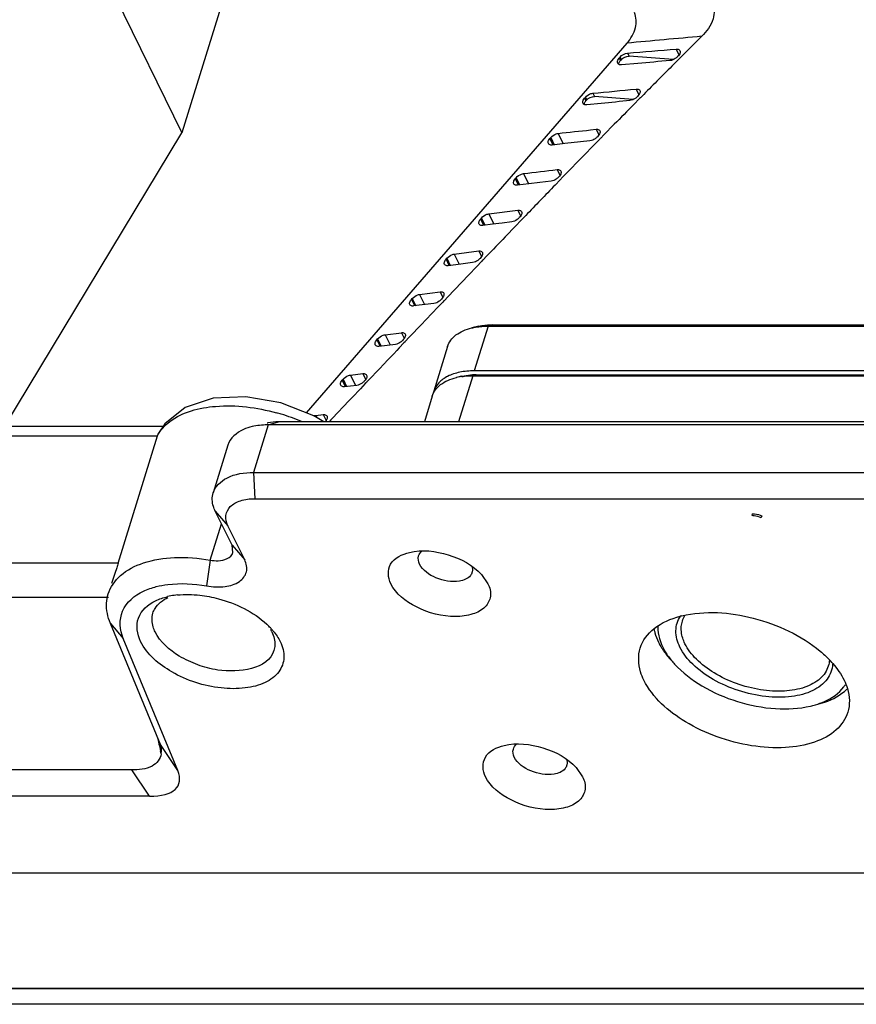
# Model space of a CAD drawing. Units: millimetres. Extents: x 1612.4 to 1696.2, y 762.8 to 819.4.
# Drawn here: x 1684.1 to 1686.8, y 802 to 805.1 of the extents above; entities that cross this region are included whole.
import ezdxf

# ---------------------------------------------------------------- set-up
doc = ezdxf.new("R2010")
doc.units = ezdxf.units.MM
doc.header["$LTSCALE"] = 184.404
doc.layers.get('0').update_dxf_attribs({"linetype": 'CONTINUOUS'})

msp = doc.modelspace()

# ---------------------------------------------------------------- linework, layer by layer
at = {"color": 7, "linetype": 'Continuous'}
for p, q in [((1685.0296, 805.9823), (1684.6585, 804.7815)), ((1684.3823, 805.3444), (1684.6585, 804.7815)), ((1686.0696, 805.0658), (1685.053, 803.8939)), ((1686.0716, 805.0343), (1686.0765, 805.0243)), ((1686.2258, 805.0471), (1686.2347, 805.0288)), ((1686.0452, 805.0185), (1686.0478, 805.0215)), ((1686.0452, 805.0185), (1686.0491, 805.0107)), ((1686.0478, 805.0215), (1686.0516, 805.0136)), ((1686.0516, 805.0136), (1686.0491, 805.0107)), ((1686.1037, 805.0016), (1686.0526, 804.9971)), ((1686.2167, 805.0136), (1686.0765, 805.0243)), ((1686.2363, 805.0173), (1686.2181, 804.9991)), ((1686.2329, 805.0261), (1686.2303, 805.0232)), ((1686.2391, 805.0201), (1686.2363, 805.0173)), ((1686.2496, 805.0306), (1686.2391, 805.0201)), ((1685.9616, 804.9071), (1685.9669, 804.8964)), ((1686.0986, 804.9204), (1686.1074, 804.9024)), ((1685.9353, 804.8911), (1685.9379, 804.8941)), ((1685.9353, 804.8911), (1685.9394, 804.8828)), ((1685.9379, 804.8941), (1685.942, 804.8857)), ((1685.942, 804.8857), (1685.9394, 804.8828)), ((1686.0895, 804.887), (1685.9669, 804.8964)), ((1686.1098, 804.8901), (1686.0917, 804.8717)), ((1686.1056, 804.8997), (1686.103, 804.8967)), ((1686.1126, 804.8928), (1686.1098, 804.8901)), ((1686.123, 804.9034), (1686.1126, 804.8928)), ((1685.988, 804.8746), (1685.9425, 804.87)), ((1684.0972, 803.8514), (1684.6585, 804.7815)), ((1685.9543, 804.7909), (1685.9717, 804.7928)), ((1685.9717, 804.7928), (1685.9805, 804.775)), ((1686.0296, 804.8086), (1685.9969, 804.7753)), ((1685.8255, 804.7636), (1685.828, 804.7666)), ((1685.8255, 804.7636), (1685.8351, 804.7441)), ((1685.828, 804.7666), (1685.8393, 804.7436)), ((1685.8517, 804.7798), (1685.8679, 804.7468)), ((1685.9815, 804.7596), (1685.9697, 804.7474)), ((1685.9787, 804.7723), (1685.9761, 804.7694)), ((1685.9838, 804.7618), (1685.9815, 804.7596)), ((1685.9851, 804.7632), (1685.9838, 804.7618)), ((1685.9865, 804.7646), (1685.9851, 804.7632)), ((1685.9969, 804.7753), (1685.9865, 804.7646)), ((1685.8726, 804.7473), (1685.8325, 804.7428)), ((1685.9697, 804.7474), (1685.9657, 804.7434)), ((1685.8485, 804.6649), (1685.8572, 804.6472)), ((1685.7156, 804.6361), (1685.7182, 804.6391)), ((1685.7156, 804.6361), (1685.7251, 804.6168)), ((1685.7182, 804.6391), (1685.7294, 804.6163)), ((1685.7418, 804.6524), (1685.7578, 804.6197)), ((1685.8292, 804.6283), (1685.7936, 804.624)), ((1685.8575, 804.6323), (1685.8418, 804.6161)), ((1685.8554, 804.6445), (1685.8528, 804.6416)), ((1685.8611, 804.6359), (1685.8575, 804.6323)), ((1685.8626, 804.6375), (1685.8611, 804.6359)), ((1685.873, 804.6483), (1685.8626, 804.6375)), ((1685.7581, 804.6198), (1685.7226, 804.6155)), ((1685.7936, 804.624), (1685.7581, 804.6198)), ((1685.6319, 804.5249), (1685.7239, 804.5363)), ((1685.7239, 804.5363), (1685.7326, 804.5186)), ((1685.6058, 804.5085), (1685.6084, 804.5115)), ((1685.6058, 804.5085), (1685.6153, 804.4893)), ((1685.6084, 804.5115), (1685.6195, 804.4889)), ((1685.6319, 804.5249), (1685.6478, 804.4925)), ((1685.733, 804.5034), (1685.7175, 804.4873)), ((1685.7308, 804.5159), (1685.7282, 804.5129)), ((1685.7365, 804.507), (1685.733, 804.5034)), ((1685.7382, 804.5088), (1685.7365, 804.507)), ((1685.7486, 804.5196), (1685.7382, 804.5088)), ((1685.6433, 804.4919), (1685.6127, 804.4881)), ((1685.674, 804.4957), (1685.6433, 804.4919)), ((1685.7047, 804.4996), (1685.674, 804.4957)), ((1685.7175, 804.4873), (1685.6831, 804.4515)), ((1685.5221, 804.3973), (1685.5996, 804.4071)), ((1685.5996, 804.4071), (1685.6083, 804.3895)), ((1685.496, 804.3809), (1685.4986, 804.3839)), ((1685.496, 804.3809), (1685.5054, 804.3618)), ((1685.4986, 804.3839), (1685.5097, 804.3614)), ((1685.5221, 804.3973), (1685.538, 804.3649)), ((1685.6065, 804.3867), (1685.6039, 804.3837)), ((1685.6122, 804.3776), (1685.6087, 804.374)), ((1685.614, 804.3795), (1685.6122, 804.3776)), ((1685.6244, 804.3904), (1685.614, 804.3795)), ((1685.5429, 804.3656), (1685.5029, 804.3605)), ((1685.5804, 804.3703), (1685.5429, 804.3656)), ((1685.5934, 804.358), (1685.5668, 804.3302)), ((1685.6087, 804.374), (1685.5934, 804.358)), ((1685.5668, 804.3302), (1685.5013, 804.2616)), ((1685.3863, 804.2532), (1685.3888, 804.2562)), ((1685.3863, 804.2532), (1685.3957, 804.234)), ((1685.3888, 804.2562), (1685.3999, 804.2336)), ((1685.4123, 804.2696), (1685.4771, 804.2778)), ((1685.4123, 804.2696), (1685.4283, 804.2372)), ((1685.4771, 804.2778), (1685.4858, 804.2601)), ((1685.484, 804.2573), (1685.4814, 804.2543)), ((1685.4909, 804.2507), (1685.4892, 804.2488)), ((1685.5013, 804.2616), (1685.4909, 804.2507)), ((1685.4579, 804.2409), (1685.3932, 804.2328)), ((1685.4712, 804.23), (1685.4508, 804.2086)), ((1685.4857, 804.2452), (1685.4712, 804.23)), ((1685.4892, 804.2488), (1685.4857, 804.2452)), ((1685.433, 804.1898), (1685.4303, 804.187)), ((1685.4508, 804.2086), (1685.433, 804.1898)), ((1685.4199, 804.176), (1685.3785, 804.1325)), ((1685.4303, 804.187), (1685.4199, 804.176)), ((1685.6002, 804.1686), (1685.5779, 804.1634)), ((1685.6293, 804.169), (1685.5854, 804.0271)), ((1685.6443, 804.1734), (1685.6293, 804.169)), ((1685.6293, 804.169), (1687.2611, 804.169)), ((1685.6443, 804.1734), (1687.2761, 804.1734)), ((1685.2766, 804.1255), (1685.2791, 804.1285)), ((1685.2791, 804.1285), (1685.2903, 804.1057)), ((1685.3026, 804.1419), (1685.3546, 804.1482)), ((1685.3026, 804.1419), (1685.3187, 804.1092)), ((1685.3546, 804.1482), (1685.3634, 804.1304)), ((1685.3616, 804.1276), (1685.3591, 804.1246)), ((1685.3785, 804.1325), (1685.368, 804.1215)), ((1685.2766, 804.1255), (1685.2861, 804.1061)), ((1685.3355, 804.1112), (1685.2835, 804.1049)), ((1685.3475, 804.0999), (1685.3398, 804.0917)), ((1685.3628, 804.116), (1685.3475, 804.0999)), ((1685.3662, 804.1196), (1685.3628, 804.116)), ((1685.368, 804.1215), (1685.3662, 804.1196)), ((1685.5012, 804.1047), (1685.4574, 803.9629)), ((1685.3144, 804.065), (1685.3055, 804.0556)), ((1685.3171, 804.0679), (1685.3144, 804.065)), ((1685.3197, 804.0705), (1685.3171, 804.0679)), ((1685.3302, 804.0816), (1685.3197, 804.0705)), ((1685.3398, 804.0917), (1685.3302, 804.0816)), ((1685.3041, 804.0541), (1685.2557, 804.0031)), ((1685.3055, 804.0556), (1685.3041, 804.0541)), ((1685.193, 804.0139), (1685.2323, 804.0185)), ((1685.193, 804.0139), (1685.2092, 803.9809)), ((1685.2323, 804.0185), (1685.2412, 804.0004)), ((1685.2557, 804.0031), (1685.2453, 803.9921)), ((1685.5452, 804.0099), (1685.5293, 804.0061)), ((1685.5807, 804.0117), (1685.5355, 803.8656)), ((1685.5914, 804.0149), (1685.5807, 804.0117)), ((1685.5807, 804.0117), (1687.2125, 804.0117)), ((1687.2172, 804.0271), (1685.5854, 804.0271)), ((1685.5914, 804.0149), (1687.2232, 804.0149)), ((1685.1669, 803.9977), (1685.1694, 804.0006)), ((1685.1669, 803.9977), (1685.1765, 803.9781)), ((1685.1694, 804.0006), (1685.1807, 803.9776)), ((1685.1936, 803.9791), (1685.1739, 803.9768)), ((1685.2133, 803.9813), (1685.1936, 803.9791)), ((1685.2248, 803.9704), (1685.2192, 803.9646)), ((1685.2401, 803.9867), (1685.2248, 803.9704)), ((1685.2394, 803.9976), (1685.2368, 803.9947)), ((1685.2435, 803.9902), (1685.2401, 803.9867)), ((1685.2453, 803.9921), (1685.2435, 803.9902)), ((1685.1988, 803.943), (1685.1883, 803.932)), ((1685.2014, 803.9458), (1685.1988, 803.943)), ((1685.2039, 803.9484), (1685.2014, 803.9458)), ((1685.2192, 803.9646), (1685.2039, 803.9484)), ((1685.4526, 803.9474), (1685.4273, 803.8656)), ((1685.1883, 803.932), (1685.1363, 803.877)), ((1685.1086, 803.8656), (1685.0769, 803.8846)), ((1685.0834, 803.8859), (1685.1068, 803.8884)), ((1685.0834, 803.8859), (1685.0871, 803.8785)), ((1685.1068, 803.8884), (1685.1158, 803.87)), ((1685.1363, 803.877), (1685.1313, 803.8718)), ((1683.4699, 803.8514), (1684.599, 803.8514)), ((1684.6044, 803.8597), (1684.5846, 803.8293)), ((1684.9325, 803.856), (1684.8858, 803.7049)), ((1684.9325, 803.856), (1684.9648, 803.8656)), ((1687.6159, 803.856), (1684.9325, 803.856)), ((1687.4678, 803.8656), (1684.9648, 803.8656)), ((1685.1313, 803.8718), (1685.1254, 803.8656)), ((1683.4459, 803.8216), (1684.5814, 803.8216)), ((1684.4567, 803.4181), (1684.5814, 803.8216)), ((1684.5814, 803.8216), (1684.5846, 803.8293)), ((1684.8044, 803.7918), (1684.7577, 803.6406)), ((1684.8858, 803.7049), (1687.5376, 803.7049)), ((1684.8858, 803.7049), (1684.8895, 803.6219)), ((1684.8895, 803.6219), (1687.6069, 803.6219)), ((1684.7645, 803.5825), (1684.8046, 803.5363)), ((1684.8176, 803.4744), (1684.7645, 803.5825)), ((1686.4666, 803.5738), (1686.4656, 803.5694)), ((1686.4978, 803.5677), (1686.4938, 803.5627)), ((1684.7484, 803.4273), (1684.784, 803.5428)), ((1684.8577, 803.4282), (1684.8046, 803.5363)), ((1684.8176, 803.4744), (1684.8577, 803.4282)), ((1684.8203, 803.4512), (1684.8176, 803.4744)), ((1684.4567, 803.4181), (1679.1975, 803.4181)), ((1684.7484, 803.4273), (1684.7366, 803.3458)), ((1685.6089, 803.3814), (1685.629, 803.3527)), ((1684.4254, 803.3087), (1679.2375, 803.3087)), ((1684.4318, 803.227), (1684.4727, 803.1788)), ((1684.5904, 802.8428), (1684.4318, 803.227)), ((1684.6454, 802.7608), (1684.4727, 803.1788)), ((1684.6454, 802.7608), (1684.5904, 802.8428)), ((1684.4997, 802.7629), (1679.6711, 802.7629)), ((1684.556, 802.6788), (1684.4997, 802.7629)), ((1685.9092, 802.7696), (1685.9292, 802.7409)), ((1684.556, 802.6788), (1679.6214, 802.6788)), ((1689.3991, 802.435), (1674.9559, 802.435)), ((1691.4535, 802.0685), (1682.3893, 802.0685)), ((1682.3976, 802.071), (1691.4467, 802.071)), ((1691.4775, 802.0196), (1682.4134, 802.0196))]:
    msp.add_line(p, q, dxfattribs=at)
msp.add_lwpolyline([(1685.0769, 803.8846), (1684.9721, 803.9255), (1684.8615, 803.9449), (1684.7574, 803.9403), (1684.6693, 803.9116), (1684.6044, 803.8597)], dxfattribs=at)
for centre, radius, start, end in [((1705.9032, 785.3575), 27.8082, 134.80541, 134.97166), ((1686.0474, 805.0055), 0.00774, 206.1052, 218.9314), ((1708.4487, 782.8154), 31.4056, 135.06062, 135.30657), ((1685.9372, 804.878), 0.00744, 206.1129, 219.3464), ((1711.3792, 779.9181), 35.5266, 135.38086, 135.52365), ((1716.0057, 775.3891), 42.0009, 135.66142, 135.84254), ((1721.4417, 770.1162), 49.5741, 135.89901, 136.05407), ((1685.5741, 803.8148), 0.1965, 98.4233, 103.1772), ((1685.5765, 803.8002), 0.2113, 98.1729, 98.4782), ((1685.5914, 803.782), 0.2329, 89.9851, 92.7479), ((1685.5192, 803.9437), 0.0647, 162.8399, 169.1386), ((1684.7899, 803.2846), 0.6327, 73.1202, 74.5664), ((1684.792, 803.2907), 0.6262, 66.8527, 73.1419), ((1684.9587, 803.7341), 0.131, 101.9784, 103.2869), ((1684.9325, 803.5936), 0.2624, 89.9992, 90.7354), ((1685.5512, 803.3967), 0.0286, 342.8469, 347.5478), ((1684.6681, 803.0771), 0.2409, 98.1254, 103.1606), ((1684.672, 803.0516), 0.2667, 95.9126, 98.1713), ((1684.7578, 803.0411), 0.2497, 45.8219, 47.1742), ((1686.3164, 802.9512), 0.3082, 103.7136, 104.6235), ((1684.769, 803.0524), 0.2339, 42.4765, 45.8412), ((1684.8341, 803.1462), 0.1219, 26.186, 30.4451), ((1684.7827, 803.0651), 0.2152, 39.7427, 42.4688), ((1686.3571, 803.2592), 0.2087, 206.2088, 211.6012), ((1686.4254, 803.2851), 0.2774, 219.0433, 222.4525), ((1686.4805, 802.8897), 0.3203, 41.0496, 44.1973), ((1686.6667, 803.0941), 0.1135, 323.0193, 327.6023), ((1686.5882, 803.2345), 0.277, 283.2064, 286.6075), ((1683.4279, 802.585), 1.1867, 11.0736, 11.5031), ((1685.8515, 802.7849), 0.0286, 342.8469, 347.5478)]:
    msp.add_arc(centre, radius, start, end, dxfattribs=at)
msp.add_ellipse((1684.3519, 802.8496), major_axis=(0.2957, -0.1348), ratio=0.354673, start_param=-0.661133, end_param=0.362905, dxfattribs=at)
for points, knots in [([(1686.3407, 805.1975), (1686.3471, 805.1803), (1686.3484, 805.1365), (1686.3223, 805.1029), (1686.3067, 805.0875)], [0, 0, 0, 0, 0.456183, 1, 1, 1, 1]), ([(1686.0696, 805.0658), (1686.0819, 805.08), (1686.1018, 805.1106), (1686.0995, 805.1479), (1686.094, 805.1629)], [0, 0, 0, 0, 0.539278, 1, 1, 1, 1]), ([(1686.2258, 805.0471), (1686.2271, 805.0472), (1686.2315, 805.0473), (1686.2365, 805.045), (1686.2379, 805.0422)], [0, 0, 0, 0, 0.304939, 1, 1, 1, 1]), ([(1686.0439, 804.9985), (1686.0439, 804.9991), (1686.044, 805.0003), (1686.0442, 805.0015), (1686.0444, 805.002)], [0, 0, 0, 0, 0.492277, 1, 1, 1, 1]), ([(1685.9379, 804.8941), (1685.9425, 804.8994), (1685.9506, 804.9048), (1685.9595, 804.9069), (1685.9616, 804.9071)], [0, 0, 0, 0, 0.770265, 1, 1, 1, 1]), ([(1686.0986, 804.9204), (1686.0999, 804.9205), (1686.1042, 804.9207), (1686.1092, 804.9185), (1686.1105, 804.9157)], [0, 0, 0, 0, 0.30642, 1, 1, 1, 1]), ([(1685.9343, 804.8711), (1685.9343, 804.8716), (1685.9344, 804.8727), (1685.9346, 804.8737), (1685.9348, 804.8742)], [0, 0, 0, 0, 0.493124, 1, 1, 1, 1]), ([(1685.9717, 804.7928), (1685.9731, 804.793), (1685.9774, 804.7932), (1685.9823, 804.791), (1685.9836, 804.7883)], [0, 0, 0, 0, 0.307549, 1, 1, 1, 1]), ([(1685.828, 804.7666), (1685.8326, 804.7719), (1685.8407, 804.7774), (1685.8496, 804.7795), (1685.8517, 804.7798)], [0, 0, 0, 0, 0.771229, 1, 1, 1, 1]), ([(1685.8325, 804.7428), (1685.8312, 804.7427), (1685.8269, 804.7424), (1685.8219, 804.7447), (1685.8206, 804.7474)], [0, 0, 0, 0, 0.306227, 1, 1, 1, 1]), ([(1685.8485, 804.6649), (1685.8498, 804.6651), (1685.8541, 804.6654), (1685.859, 804.6632), (1685.8603, 804.6605)], [0, 0, 0, 0, 0.308327, 1, 1, 1, 1]), ([(1685.7182, 804.6391), (1685.7228, 804.6444), (1685.7308, 804.6499), (1685.7397, 804.6521), (1685.7418, 804.6524)], [0, 0, 0, 0, 0.771954, 1, 1, 1, 1]), ([(1685.7226, 804.6155), (1685.7212, 804.6154), (1685.717, 804.6151), (1685.7121, 804.6172), (1685.7107, 804.6199)], [0, 0, 0, 0, 0.307487, 1, 1, 1, 1]), ([(1685.7239, 804.5363), (1685.7253, 804.5364), (1685.7295, 804.5367), (1685.7344, 804.5346), (1685.7358, 804.5319)], [0, 0, 0, 0, 0.308668, 1, 1, 1, 1]), ([(1685.6084, 804.5115), (1685.613, 804.5169), (1685.621, 804.5223), (1685.6299, 804.5246), (1685.6319, 804.5249)], [0, 0, 0, 0, 0.772436, 1, 1, 1, 1]), ([(1685.6127, 804.4881), (1685.6114, 804.4879), (1685.6071, 804.4876), (1685.6022, 804.4897), (1685.6009, 804.4924)], [0, 0, 0, 0, 0.308242, 1, 1, 1, 1]), ([(1685.5996, 804.4071), (1685.6009, 804.4073), (1685.6052, 804.4076), (1685.6101, 804.4055), (1685.6114, 804.4028)], [0, 0, 0, 0, 0.308578, 1, 1, 1, 1]), ([(1685.4986, 804.3839), (1685.5032, 804.3892), (1685.5112, 804.3947), (1685.5201, 804.3971), (1685.5221, 804.3973)], [0, 0, 0, 0, 0.772674, 1, 1, 1, 1]), ([(1685.5029, 804.3605), (1685.5016, 804.3603), (1685.4973, 804.36), (1685.4924, 804.3621), (1685.4911, 804.3648)], [0, 0, 0, 0, 0.308472, 1, 1, 1, 1]), ([(1685.3888, 804.2562), (1685.3934, 804.2616), (1685.4014, 804.2671), (1685.4103, 804.2694), (1685.4123, 804.2696)], [0, 0, 0, 0, 0.772666, 1, 1, 1, 1]), ([(1685.4771, 804.2778), (1685.4784, 804.278), (1685.4826, 804.2783), (1685.4876, 804.2761), (1685.4889, 804.2735)], [0, 0, 0, 0, 0.308093, 1, 1, 1, 1]), ([(1685.3932, 804.2328), (1685.3918, 804.2326), (1685.3876, 804.2323), (1685.3827, 804.2344), (1685.3813, 804.2371)], [0, 0, 0, 0, 0.308168, 1, 1, 1, 1]), ([(1685.5012, 804.1047), (1685.5034, 804.1117), (1685.5105, 804.1255), (1685.5277, 804.1424), (1685.5508, 804.1555), (1685.5684, 804.1612), (1685.5779, 804.1634)], [0, 0, 0, 0, 0.217849, 0.451021, 0.710216, 1, 1, 1, 1]), ([(1685.5779, 804.1634), (1685.5819, 804.1643), (1685.5988, 804.1677), (1685.6161, 804.169), (1685.6293, 804.169)], [0, 0, 0, 0, 0.2378, 1, 1, 1, 1]), ([(1685.6002, 804.1686), (1685.6036, 804.1694), (1685.6182, 804.1724), (1685.633, 804.1734), (1685.6443, 804.1734)], [0, 0, 0, 0, 0.237799, 1, 1, 1, 1]), ([(1685.2791, 804.1285), (1685.2837, 804.1338), (1685.2917, 804.1393), (1685.3006, 804.1416), (1685.3026, 804.1419)], [0, 0, 0, 0, 0.77241, 1, 1, 1, 1]), ([(1685.3546, 804.1482), (1685.356, 804.1484), (1685.3602, 804.1487), (1685.3652, 804.1465), (1685.3665, 804.1438)], [0, 0, 0, 0, 0.307155, 1, 1, 1, 1]), ([(1685.2835, 804.1049), (1685.2822, 804.1047), (1685.2779, 804.1045), (1685.273, 804.1066), (1685.2716, 804.1093)], [0, 0, 0, 0, 0.307334, 1, 1, 1, 1]), ([(1685.1694, 804.0006), (1685.174, 804.006), (1685.182, 804.0115), (1685.1909, 804.0137), (1685.193, 804.0139)], [0, 0, 0, 0, 0.771907, 1, 1, 1, 1]), ([(1685.2323, 804.0185), (1685.2336, 804.0187), (1685.2379, 804.0189), (1685.2429, 804.0167), (1685.2442, 804.014)], [0, 0, 0, 0, 0.305798, 1, 1, 1, 1]), ([(1685.4526, 803.9474), (1685.4548, 803.9544), (1685.4618, 803.9682), (1685.4791, 803.9852), (1685.5022, 803.9982), (1685.5198, 804.0039), (1685.5293, 804.0061)], [0, 0, 0, 0, 0.217849, 0.451021, 0.710216, 1, 1, 1, 1]), ([(1685.5854, 804.0271), (1685.57, 804.0271), (1685.541, 804.0247), (1685.502, 804.0124), (1685.4722, 803.992), (1685.4604, 803.9726), (1685.4574, 803.9628)], [0, 0, 0, 0, 0.303832, 0.569931, 0.797768, 1, 1, 1, 1]), ([(1685.5452, 804.0099), (1685.548, 804.0105), (1685.5595, 804.0129), (1685.5713, 804.0142), (1685.5802, 804.0146)], [0, 0, 0, 0, 0.240108, 1, 1, 1, 1]), ([(1685.5464, 804.0093), (1685.5492, 804.0097), (1685.5605, 804.0111), (1685.572, 804.0117), (1685.5807, 804.0117)], [0, 0, 0, 0, 0.242828, 1, 1, 1, 1]), ([(1685.1739, 803.9768), (1685.1726, 803.9767), (1685.1683, 803.9765), (1685.1633, 803.9787), (1685.162, 803.9814)], [0, 0, 0, 0, 0.305987, 1, 1, 1, 1]), ([(1684.6203, 803.8666), (1684.6609, 803.8974), (1684.7803, 803.9269), (1684.896, 803.9116), (1684.9583, 803.8944)], [0, 0, 0, 0, 0.441107, 1, 1, 1, 1]), ([(1685.1068, 803.8884), (1685.1081, 803.8885), (1685.1125, 803.8887), (1685.1174, 803.8864), (1685.1187, 803.8837)], [0, 0, 0, 0, 0.304092, 1, 1, 1, 1]), ([(1684.8811, 803.8504), (1684.8717, 803.8482), (1684.8405, 803.8387), (1684.8113, 803.8139), (1684.8044, 803.7918)], [0, 0, 0, 0, 0.295617, 1, 1, 1, 1]), ([(1684.7577, 803.6406), (1684.7641, 803.6611), (1684.8057, 803.699), (1684.857, 803.7049), (1684.8858, 803.7049)], [0, 0, 0, 0, 0.426489, 1, 1, 1, 1]), ([(1684.7645, 803.5825), (1684.7621, 803.5874), (1684.7546, 803.6056), (1684.7535, 803.6269), (1684.7577, 803.6406)], [0, 0, 0, 0, 0.273729, 1, 1, 1, 1]), ([(1684.8046, 803.5363), (1684.7997, 803.5463), (1684.7939, 803.5688), (1684.8111, 803.6011), (1684.8464, 803.6187), (1684.8742, 803.6219), (1684.8895, 803.6219)], [0, 0, 0, 0, 0.226686, 0.437479, 0.688933, 1, 1, 1, 1]), ([(1686.4656, 803.5694), (1686.468, 803.5694), (1686.4776, 803.5687), (1686.4872, 803.5659), (1686.4938, 803.5627)], [0, 0, 0, 0, 0.242287, 1, 1, 1, 1]), ([(1686.4666, 803.5738), (1686.4692, 803.574), (1686.4798, 803.574), (1686.4904, 803.5712), (1686.4978, 803.5677)], [0, 0, 0, 0, 0.237824, 1, 1, 1, 1]), ([(1684.7484, 803.4273), (1684.7566, 803.4259), (1684.7815, 803.4232), (1684.815, 803.4342), (1684.8203, 803.4512)], [0, 0, 0, 0, 0.320448, 1, 1, 1, 1]), ([(1685.3208, 803.3527), (1685.3117, 803.3712), (1685.3094, 803.425), (1685.3573, 803.4466), (1685.3803, 803.452)], [0, 0, 0, 0, 0.465932, 1, 1, 1, 1]), ([(1685.3803, 803.452), (1685.4202, 803.4614), (1685.5055, 803.452), (1685.5812, 803.4117), (1685.6089, 803.3814)], [0, 0, 0, 0, 0.499905, 1, 1, 1, 1]), ([(1684.4248, 803.32), (1684.4317, 803.3424), (1684.4632, 803.3865), (1684.5409, 803.4246), (1684.6396, 803.4396), (1684.7111, 803.4338), (1684.7484, 803.4273)], [0, 0, 0, 0, 0.191435, 0.418156, 0.690877, 1, 1, 1, 1]), ([(1684.4567, 803.4181), (1684.4552, 803.4131), (1684.4481, 803.3916), (1684.4404, 803.3703), (1684.4352, 803.3537)], [0, 0, 0, 0, 0.231269, 1, 1, 1, 1]), ([(1684.7366, 803.3458), (1684.7559, 803.3424), (1684.792, 803.3407), (1684.8399, 803.3537), (1684.8691, 803.3887), (1684.8633, 803.4166), (1684.8577, 803.4282)], [0, 0, 0, 0, 0.322028, 0.584411, 0.789344, 1, 1, 1, 1]), ([(1685.5384, 803.3607), (1685.5138, 803.3566), (1685.4652, 803.3652), (1685.4222, 803.3942), (1685.4123, 803.4144)], [0, 0, 0, 0, 0.526741, 1, 1, 1, 1]), ([(1685.5786, 803.3882), (1685.5775, 803.3848), (1685.5693, 803.3696), (1685.5514, 803.3629), (1685.5384, 803.3607)], [0, 0, 0, 0, 0.216939, 1, 1, 1, 1]), ([(1684.5775, 803.3433), (1684.5894, 803.3463), (1684.6419, 803.3558), (1684.6962, 803.3528), (1684.7366, 803.3458)], [0, 0, 0, 0, 0.229878, 1, 1, 1, 1]), ([(1685.629, 803.3527), (1685.6349, 803.3406), (1685.642, 803.3133), (1685.6211, 803.2741), (1685.5782, 803.2526), (1685.5017, 803.2439), (1685.405, 803.2686), (1685.3369, 803.3199), (1685.3208, 803.3527)], [0, 0, 0, 0, 0.097485, 0.188112, 0.296235, 0.42999, 0.736667, 1, 1, 1, 1]), ([(1684.4727, 803.1788), (1684.4617, 803.2056), (1684.4566, 803.2734), (1684.5089, 803.3158), (1684.5365, 803.3288)], [0, 0, 0, 0, 0.48731, 1, 1, 1, 1]), ([(1684.7153, 803.3162), (1684.7353, 803.3139), (1684.8115, 803.2991), (1684.8853, 803.2635), (1684.9276, 803.2243)], [0, 0, 0, 0, 0.258113, 1, 1, 1, 1]), ([(1684.5278, 803.1692), (1684.5168, 803.1916), (1684.5078, 803.2494), (1684.5519, 803.2873), (1684.575, 803.2985)], [0, 0, 0, 0, 0.493607, 1, 1, 1, 1]), ([(1684.5667, 803.2593), (1684.5683, 803.2644), (1684.578, 803.2859), (1684.5981, 803.3011), (1684.6142, 803.3086)], [0, 0, 0, 0, 0.232252, 1, 1, 1, 1]), ([(1684.5736, 803.2), (1684.5712, 803.205), (1684.5636, 803.2236), (1684.5624, 803.2453), (1684.5667, 803.2593)], [0, 0, 0, 0, 0.273526, 1, 1, 1, 1]), ([(1686.2434, 803.2506), (1686.3169, 803.2685), (1686.4774, 803.2562), (1686.622, 803.1893), (1686.6825, 803.1386)], [0, 0, 0, 0, 0.48947, 1, 1, 1, 1]), ([(1686.1118, 803.1486), (1686.1192, 803.1726), (1686.1557, 803.22), (1686.209, 803.2417), (1686.2386, 803.2494)], [0, 0, 0, 0, 0.451681, 1, 1, 1, 1]), ([(1686.2376, 803.1517), (1686.2297, 803.1677), (1686.2223, 803.194), (1686.2278, 803.2282), (1686.2352, 803.2432), (1686.2397, 803.2499)], [0, 0, 0, 0, 0.521534, 0.760577, 1, 1, 1, 1]), ([(1686.2536, 803.1625), (1686.248, 803.174), (1686.24, 803.1977), (1686.2419, 803.2229), (1686.2453, 803.2339)], [0, 0, 0, 0, 0.526016, 1, 1, 1, 1]), ([(1684.9504, 803.1407), (1684.9319, 803.0808), (1684.807, 803.0659), (1684.7091, 803.0936), (1684.6361, 803.1272), (1684.5896, 803.1676), (1684.5736, 803.2)], [0, 0, 0, 0, 0.440306, 0.594696, 0.746245, 1, 1, 1, 1]), ([(1686.156, 803.207), (1686.1566, 803.2037), (1686.1599, 803.19), (1686.1651, 803.1767), (1686.1698, 803.1671)], [0, 0, 0, 0, 0.240469, 1, 1, 1, 1]), ([(1686.1678, 803.2185), (1686.1676, 803.2145), (1686.1677, 803.198), (1686.1714, 803.1815), (1686.1756, 803.1696)], [0, 0, 0, 0, 0.240131, 1, 1, 1, 1]), ([(1684.982, 803.1181), (1684.9812, 803.1022), (1684.9683, 803.0681), (1684.9208, 803.0346), (1684.8563, 803.0186), (1684.753, 803.0202), (1684.6309, 803.0595), (1684.5481, 803.1279), (1684.5278, 803.1692)], [0, 0, 0, 0, 0.08745, 0.186259, 0.306866, 0.447429, 0.747935, 1, 1, 1, 1]), ([(1686.1756, 803.1696), (1686.1772, 803.1651), (1686.1797, 803.159), (1686.1825, 803.1532), (1686.1832, 803.1517)], [0, 0, 0, 0, 0.745084, 1, 1, 1, 1]), ([(1686.708, 803.091), (1686.7057, 803.0836), (1686.6988, 803.0692), (1686.6758, 803.0433), (1686.6313, 803.0203), (1686.5659, 803.0096), (1686.4918, 803.0143), (1686.4162, 803.034), (1686.3467, 803.0666), (1686.2903, 803.1089), (1686.2625, 803.1443), (1686.2536, 803.1625)], [0, 0, 0, 0, 0.043202, 0.088679, 0.192174, 0.316405, 0.457445, 0.60646, 0.752737, 0.886184, 1, 1, 1, 1]), ([(1686.1236, 803.0468), (1686.1194, 803.0553), (1686.1063, 803.0872), (1686.1043, 803.1246), (1686.1118, 803.1486)], [0, 0, 0, 0, 0.273736, 1, 1, 1, 1]), ([(1686.1793, 803.1499), (1686.1814, 803.1465), (1686.1906, 803.1324), (1686.2011, 803.1194), (1686.2097, 803.11)], [0, 0, 0, 0, 0.240004, 1, 1, 1, 1]), ([(1686.1832, 803.1517), (1686.1849, 803.1481), (1686.1926, 803.1336), (1686.2021, 803.1201), (1686.21, 803.1104)], [0, 0, 0, 0, 0.238612, 1, 1, 1, 1]), ([(1686.7215, 803.0979), (1686.7212, 803.0894), (1686.7179, 803.0722), (1686.7002, 803.0398), (1686.6569, 803.0084), (1686.5882, 802.9914), (1686.5073, 802.9922), (1686.4228, 803.011), (1686.3438, 803.0455), (1686.2793, 803.0917), (1686.2476, 803.1313), (1686.2376, 803.1517)], [0, 0, 0, 0, 0.043828, 0.088034, 0.186188, 0.306037, 0.445828, 0.596618, 0.746456, 0.883632, 1, 1, 1, 1]), ([(1686.2207, 803.0979), (1686.2456, 803.0707), (1686.3087, 803.0227), (1686.4187, 802.9751), (1686.5364, 802.9523), (1686.6156, 802.9563), (1686.6515, 802.9648)], [0, 0, 0, 0, 0.236695, 0.500005, 0.763312, 1, 1, 1, 1]), ([(1686.77, 802.9451), (1686.7634, 802.9238), (1686.7339, 802.8818), (1686.661, 802.8448), (1686.5679, 802.8293), (1686.4625, 802.836), (1686.3547, 802.8641), (1686.2313, 802.922), (1686.1509, 802.9911), (1686.1236, 803.0468)], [0, 0, 0, 0, 0.088128, 0.191957, 0.316588, 0.458078, 0.607566, 0.75431, 1, 1, 1, 1]), ([(1686.7582, 803.0468), (1686.7624, 803.0383), (1686.7755, 803.0064), (1686.7774, 802.9691), (1686.77, 802.9451)], [0, 0, 0, 0, 0.273736, 1, 1, 1, 1]), ([(1686.6674, 802.969), (1686.677, 802.9719), (1686.7105, 802.9839), (1686.7418, 803.0052), (1686.7573, 803.0258)], [0, 0, 0, 0, 0.279398, 1, 1, 1, 1]), ([(1686.6674, 802.9685), (1686.6774, 802.9709), (1686.7131, 802.9811), (1686.7472, 802.9995), (1686.7664, 803.0182)], [0, 0, 0, 0, 0.277053, 1, 1, 1, 1]), ([(1685.6805, 802.8402), (1685.7204, 802.8496), (1685.8057, 802.8402), (1685.8815, 802.7999), (1685.9092, 802.7696)], [0, 0, 0, 0, 0.499905, 1, 1, 1, 1]), ([(1685.621, 802.7409), (1685.6119, 802.7593), (1685.6097, 802.8132), (1685.6576, 802.8348), (1685.6805, 802.8402)], [0, 0, 0, 0, 0.465932, 1, 1, 1, 1]), ([(1684.5924, 802.8129), (1684.5912, 802.7971), (1684.5608, 802.7638), (1684.5215, 802.7629), (1684.4997, 802.7629)], [0, 0, 0, 0, 0.420316, 1, 1, 1, 1]), ([(1685.8387, 802.7489), (1685.814, 802.7448), (1685.7655, 802.7534), (1685.7225, 802.7824), (1685.7126, 802.8026)], [0, 0, 0, 0, 0.526741, 1, 1, 1, 1]), ([(1685.8788, 802.7764), (1685.8777, 802.7729), (1685.8696, 802.7578), (1685.8516, 802.751), (1685.8387, 802.7489)], [0, 0, 0, 0, 0.216939, 1, 1, 1, 1]), ([(1685.9292, 802.7409), (1685.9352, 802.7288), (1685.9422, 802.7014), (1685.9214, 802.6622), (1685.8784, 802.6408), (1685.802, 802.6321), (1685.7052, 802.6568), (1685.6371, 802.7081), (1685.621, 802.7409)], [0, 0, 0, 0, 0.097485, 0.188112, 0.296235, 0.42999, 0.736667, 1, 1, 1, 1])]:
    msp.add_open_spline(points, degree=3, knots=knots, dxfattribs=at)
for points in [[(1686.3067, 805.0875), (1686.2277, 805.0803), (1686.1487, 805.0731), (1686.0696, 805.0658)], [(1686.0478, 805.0215), (1686.0537, 805.0283), (1686.0626, 805.0336), (1686.0716, 805.0343)], [(1686.0716, 805.0343), (1686.123, 805.0385), (1686.1744, 805.0428), (1686.2258, 805.0471)], [(1686.2372, 805.0324), (1686.2361, 805.0301), (1686.2346, 805.028), (1686.2329, 805.0261)], [(1686.2379, 805.0422), (1686.2393, 805.0392), (1686.2386, 805.0353), (1686.2372, 805.0324)], [(1686.0404, 805.0021), (1686.039, 805.0051), (1686.0397, 805.0091), (1686.041, 805.0121)], [(1686.041, 805.0121), (1686.0421, 805.0145), (1686.0436, 805.0166), (1686.0452, 805.0185)], [(1686.0526, 804.9971), (1686.0487, 804.9968), (1686.0438, 804.9976), (1686.0414, 805.0006)], [(1686.0444, 805.002), (1686.0452, 805.0052), (1686.0469, 805.0082), (1686.0491, 805.0107)], [(1686.0516, 805.0136), (1686.0575, 805.0205), (1686.0675, 805.0249), (1686.0765, 805.0243)], [(1686.2064, 805.0106), (1686.1722, 805.0076), (1686.138, 805.0045), (1686.1037, 805.0016)], [(1686.2231, 805.017), (1686.2182, 805.0136), (1686.2124, 805.0111), (1686.2064, 805.0106)], [(1686.2303, 805.0232), (1686.2282, 805.0209), (1686.2257, 805.0188), (1686.2231, 805.017)], [(1685.9616, 804.9071), (1686.0073, 804.9115), (1686.0529, 804.9159), (1686.0986, 804.9204)], [(1686.1098, 804.906), (1686.1087, 804.9037), (1686.1072, 804.9016), (1686.1056, 804.8997)], [(1686.1105, 804.9157), (1686.112, 804.9128), (1686.1112, 804.9089), (1686.1098, 804.906)], [(1685.9305, 804.8748), (1685.9291, 804.8777), (1685.9298, 804.8817), (1685.9311, 804.8847)], [(1685.9311, 804.8847), (1685.9322, 804.887), (1685.9337, 804.8892), (1685.9353, 804.8911)], [(1685.9348, 804.8742), (1685.9356, 804.8774), (1685.9373, 804.8803), (1685.9394, 804.8828)], [(1685.942, 804.8857), (1685.9478, 804.8926), (1685.9579, 804.897), (1685.9669, 804.8964)], [(1686.0792, 804.8839), (1686.0488, 804.8808), (1686.0184, 804.8777), (1685.988, 804.8746)], [(1686.0958, 804.8905), (1686.0909, 804.8871), (1686.0851, 804.8845), (1686.0792, 804.8839)], [(1686.103, 804.8967), (1686.1009, 804.8944), (1686.0984, 804.8923), (1686.0958, 804.8905)], [(1685.9425, 804.87), (1685.9387, 804.8696), (1685.9339, 804.8703), (1685.9314, 804.8733)], [(1685.8517, 804.7798), (1685.8859, 804.7835), (1685.9201, 804.7872), (1685.9543, 804.7909)], [(1685.9836, 804.7883), (1685.9851, 804.7854), (1685.9843, 804.7815), (1685.9829, 804.7786)], [(1685.8206, 804.7474), (1685.8192, 804.7503), (1685.8199, 804.7542), (1685.8213, 804.7572)], [(1685.8213, 804.7572), (1685.8223, 804.7595), (1685.8238, 804.7617), (1685.8255, 804.7636)], [(1685.9524, 804.7563), (1685.9258, 804.7533), (1685.8992, 804.7503), (1685.8726, 804.7473)], [(1685.9689, 804.763), (1685.9641, 804.7596), (1685.9583, 804.7569), (1685.9524, 804.7563)], [(1685.9761, 804.7694), (1685.974, 804.767), (1685.9715, 804.7648), (1685.9689, 804.763)], [(1685.9829, 804.7786), (1685.9818, 804.7763), (1685.9803, 804.7742), (1685.9787, 804.7723)], [(1685.7418, 804.6524), (1685.7774, 804.6565), (1685.8129, 804.6607), (1685.8485, 804.6649)], [(1685.8603, 804.6605), (1685.8618, 804.6576), (1685.861, 804.6538), (1685.8596, 804.6509)], [(1685.7107, 804.6199), (1685.7093, 804.6229), (1685.7101, 804.6267), (1685.7114, 804.6297)], [(1685.7114, 804.6297), (1685.7125, 804.632), (1685.714, 804.6342), (1685.7156, 804.6361)], [(1685.8457, 804.6352), (1685.8408, 804.6317), (1685.8351, 804.629), (1685.8292, 804.6283)], [(1685.8528, 804.6416), (1685.8507, 804.6391), (1685.8483, 804.637), (1685.8457, 804.6352)], [(1685.8596, 804.6509), (1685.8585, 804.6485), (1685.857, 804.6464), (1685.8554, 804.6445)], [(1685.7358, 804.5319), (1685.7372, 804.529), (1685.7364, 804.5252), (1685.735, 804.5223)], [(1685.6009, 804.4924), (1685.5995, 804.4953), (1685.6002, 804.4992), (1685.6016, 804.5021)], [(1685.6016, 804.5021), (1685.6027, 804.5045), (1685.6042, 804.5066), (1685.6058, 804.5085)], [(1685.7211, 804.5065), (1685.7163, 804.503), (1685.7106, 804.5003), (1685.7047, 804.4996)], [(1685.7282, 804.5129), (1685.7261, 804.5105), (1685.7237, 804.5083), (1685.7211, 804.5065)], [(1685.735, 804.5223), (1685.7339, 804.5199), (1685.7325, 804.5178), (1685.7308, 804.5159)], [(1685.6831, 804.4515), (1685.6635, 804.4311), (1685.6439, 804.4108), (1685.6244, 804.3904)], [(1685.4918, 804.3745), (1685.4929, 804.3768), (1685.4944, 804.379), (1685.496, 804.3809)], [(1685.5968, 804.3773), (1685.592, 804.3738), (1685.5863, 804.3711), (1685.5804, 804.3703)], [(1685.6039, 804.3837), (1685.6018, 804.3813), (1685.5994, 804.3791), (1685.5968, 804.3773)], [(1685.6107, 804.393), (1685.6096, 804.3907), (1685.6081, 804.3886), (1685.6065, 804.3867)], [(1685.6114, 804.4028), (1685.6129, 804.3999), (1685.612, 804.396), (1685.6107, 804.393)], [(1685.4911, 804.3648), (1685.4897, 804.3677), (1685.4904, 804.3716), (1685.4918, 804.3745)], [(1685.3821, 804.2468), (1685.3831, 804.2492), (1685.3846, 804.2513), (1685.3863, 804.2532)], [(1685.4814, 804.2543), (1685.4793, 804.2519), (1685.4769, 804.2497), (1685.4743, 804.2478)], [(1685.4882, 804.2637), (1685.4871, 804.2614), (1685.4856, 804.2593), (1685.484, 804.2573)], [(1685.4889, 804.2735), (1685.4903, 804.2705), (1685.4895, 804.2667), (1685.4882, 804.2637)], [(1685.3813, 804.2371), (1685.3799, 804.24), (1685.3807, 804.2439), (1685.3821, 804.2468)], [(1685.4743, 804.2478), (1685.4695, 804.2444), (1685.4638, 804.2416), (1685.4579, 804.2409)], [(1685.3658, 804.134), (1685.3648, 804.1317), (1685.3633, 804.1295), (1685.3616, 804.1276)], [(1685.3665, 804.1438), (1685.3679, 804.1409), (1685.3672, 804.137), (1685.3658, 804.134)], [(1685.2716, 804.1093), (1685.2702, 804.1123), (1685.271, 804.1161), (1685.2723, 804.1191)], [(1685.2723, 804.1191), (1685.2734, 804.1214), (1685.2749, 804.1236), (1685.2766, 804.1255)], [(1685.352, 804.1181), (1685.3472, 804.1146), (1685.3414, 804.1119), (1685.3355, 804.1112)], [(1685.3591, 804.1246), (1685.357, 804.1222), (1685.3546, 804.12), (1685.352, 804.1181)], [(1685.2436, 804.0041), (1685.2425, 804.0018), (1685.241, 803.9996), (1685.2394, 803.9976)], [(1685.2442, 804.014), (1685.2457, 804.011), (1685.2449, 804.0071), (1685.2436, 804.0041)], [(1685.162, 803.9814), (1685.1606, 803.9844), (1685.1613, 803.9882), (1685.1627, 803.9912)], [(1685.1627, 803.9912), (1685.1637, 803.9936), (1685.1652, 803.9957), (1685.1669, 803.9977)], [(1685.2297, 803.9882), (1685.2249, 803.9847), (1685.2192, 803.982), (1685.2133, 803.9813)], [(1685.2368, 803.9947), (1685.2348, 803.9922), (1685.2323, 803.99), (1685.2297, 803.9882)], [(1685.0774, 803.8845), (1685.0794, 803.8852), (1685.0814, 803.8857), (1685.0834, 803.8859)], [(1685.1187, 803.8837), (1685.1202, 803.8807), (1685.1195, 803.8767), (1685.1181, 803.8737)], [(1684.5812, 803.8209), (1684.5902, 803.8388), (1684.6044, 803.8544), (1684.6203, 803.8666)], [(1684.9291, 803.856), (1684.913, 803.8558), (1684.8968, 803.8541), (1684.8811, 803.8504)], [(1684.9648, 803.8656), (1684.9536, 803.8656), (1684.9424, 803.8646), (1684.9315, 803.8622)], [(1685.1181, 803.8737), (1685.1171, 803.8714), (1685.1156, 803.8692), (1685.114, 803.8672)], [(1685.4123, 803.4144), (1685.4085, 803.4223), (1685.4067, 803.4322), (1685.4093, 803.4405)], [(1685.4093, 803.4405), (1685.4111, 803.4463), (1685.4149, 803.4516), (1685.4195, 803.4555)], [(1685.5784, 803.4072), (1685.5799, 803.4018), (1685.5804, 803.3959), (1685.5792, 803.3905)], [(1684.4197, 803.2913), (1684.4202, 803.301), (1684.4219, 803.3107), (1684.4248, 803.32)], [(1684.5365, 803.3288), (1684.5496, 803.335), (1684.5635, 803.3397), (1684.5775, 803.3433)], [(1684.6445, 803.3169), (1684.668, 803.3193), (1684.6919, 803.3188), (1684.7153, 803.3162)], [(1684.4318, 803.227), (1684.4234, 803.2471), (1684.4186, 803.2695), (1684.4197, 803.2913)], [(1684.575, 803.2985), (1684.5871, 803.3043), (1684.6001, 803.3086), (1684.6132, 803.3117)], [(1686.2453, 803.2339), (1686.2473, 803.2403), (1686.2501, 803.2465), (1686.2535, 803.2521)], [(1684.9435, 803.2), (1684.9499, 803.1869), (1684.954, 803.1719), (1684.9533, 803.1573)], [(1684.9482, 803.2026), (1684.9567, 803.1924), (1684.9644, 803.1812), (1684.9702, 803.1692)], [(1684.9702, 803.1692), (1684.9779, 803.1535), (1684.9828, 803.1356), (1684.982, 803.1181)], [(1684.9533, 803.1573), (1684.953, 803.1517), (1684.9521, 803.1461), (1684.9504, 803.1407)], [(1686.6825, 803.1386), (1686.6921, 803.1305), (1686.7014, 803.122), (1686.7102, 803.113)], [(1686.7115, 803.1117), (1686.7112, 803.1047), (1686.71, 803.0977), (1686.708, 803.091)], [(1686.7221, 803.1), (1686.7362, 803.0839), (1686.7487, 803.066), (1686.7582, 803.0468)], [(1684.5805, 802.8668), (1684.5843, 802.8518), (1684.5876, 802.8368), (1684.5907, 802.8217)], [(1684.5929, 802.8142), (1684.5954, 802.8234), (1684.5938, 802.8339), (1684.5904, 802.8428)], [(1685.7126, 802.8026), (1685.7087, 802.8105), (1685.7069, 802.8203), (1685.7095, 802.8287)], [(1685.7095, 802.8287), (1685.7113, 802.8345), (1685.7152, 802.8398), (1685.7198, 802.8437)], [(1685.8786, 802.7954), (1685.8802, 802.79), (1685.8806, 802.7841), (1685.8794, 802.7787)]]:
    msp.add_open_spline(points, degree=3, dxfattribs=at)

doc.saveas('drawing.dxf')
